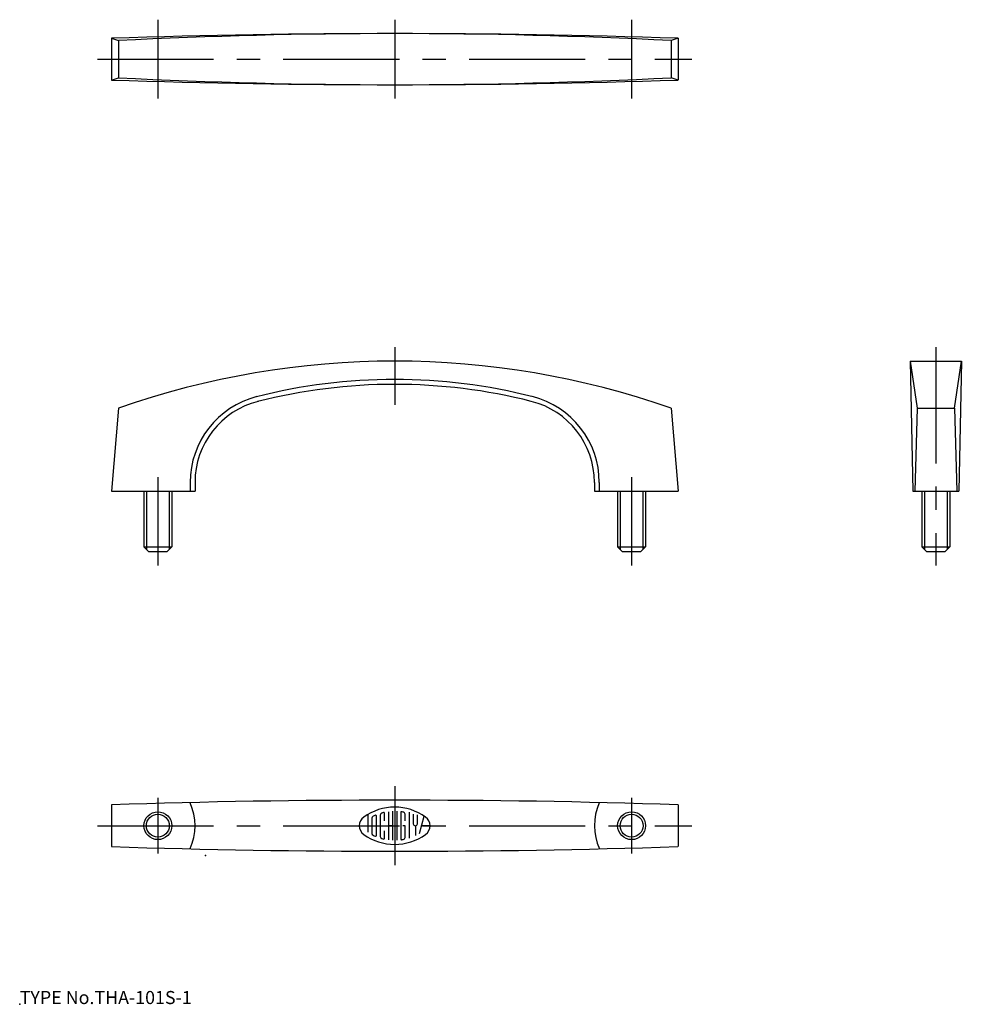
# Model space of a CAD drawing. Extents: x 10 to 213, y 18 to 230.
import ezdxf

# ---------------------------------------------------------------- set-up
doc = ezdxf.new("R2010")
doc.units = 0
doc.header["$LTSCALE"] = 20
doc.linetypes.add('CENTER', pattern=[2, 1.25, -0.25, 0.25, -0.25])
for name, color, linetype in [('A0', 9, 'CONTINUOUS'), ('A10', 6, 'CONTINUOUS'), ('A2', 9, 'CONTINUOUS'), ('A4', 9, 'CONTINUOUS'), ('A5', 8, 'CONTINUOUS'), ('A8', 10, 'CONTINUOUS')]:
    doc.layers.add(name, color=color, linetype=linetype)

msp = doc.modelspace()

# ---------------------------------------------------------------- linework, layer by layer
at = {"layer": 'A0', "color": 3, "linetype": 'CONTINUOUS'}
msp.add_point((10, 18), dxfattribs=at)
at = {"layer": 'A10', "color": 3, "linetype": 'CONTINUOUS'}
msp.add_point((50, 50), dxfattribs=at)
at = {"layer": 'A2', "color": 1, "linetype": 'CENTER'}
for p, q in [((39.75, 229.89), (39.75, 212.89)), ((90.75, 229.89), (90.75, 212.89)), ((141.75, 229.89), (141.75, 212.89)), ((26.75, 221.39), (154.75, 221.39)), ((90.75, 159.39), (90.75, 146.99)), ((207.25, 159.39), (207.25, 112.39)), ((39.75, 131.39), (39.75, 112.39)), ((141.75, 131.39), (141.75, 112.39)), ((90.75, 64.89), (90.75, 47.89)), ((39.75, 62.39), (39.75, 50.39)), ((141.75, 62.39), (141.75, 50.39)), ((26.75, 56.39), (154.75, 56.39))]:
    msp.add_line(p, q, dxfattribs=at)
at = {"layer": 'A4', "color": 7, "linetype": 'CONTINUOUS'}
for p, q in [((29.75, 225.89), (29.75, 216.89)), ((29.75, 225.89), (31.25, 225.39)), ((31.25, 225.39), (31.25, 217.39)), ((151.75, 225.89), (150.25, 225.39)), ((150.25, 225.39), (150.25, 217.39)), ((151.75, 225.89), (151.75, 216.89)), ((29.75, 216.89), (31.25, 217.39)), ((151.75, 216.89), (150.25, 217.39)), ((201.75, 156.39), (212.75, 156.39)), ((201.75, 156.39), (203.25, 146.27)), ((201.75, 156.39), (202.31, 128.39)), ((211.25, 146.27), (212.75, 156.39)), ((212.75, 156.39), (212.19, 128.39)), ((31.25, 146.27), (29.75, 128.39)), ((150.25, 146.27), (151.75, 128.39)), ((203.25, 146.27), (202.75, 128.39)), ((203.25, 146.27), (211.25, 146.27)), ((211.25, 146.27), (211.75, 128.39)), ((46.7, 130.28), (46.7, 128.39)), ((47.75, 130.28), (47.75, 128.39)), ((133.75, 130.28), (133.75, 128.39)), ((134.8, 130.28), (134.8, 128.39)), ((29.75, 128.39), (47.75, 128.39)), ((36.75, 128.39), (36.75, 116.39)), ((42.75, 128.39), (42.75, 116.39)), ((133.75, 128.39), (151.75, 128.39)), ((138.75, 128.39), (138.75, 116.39)), ((144.75, 128.39), (144.75, 116.39)), ((202.31, 128.39), (212.19, 128.39)), ((204.25, 128.39), (204.25, 116.39)), ((210.25, 128.39), (210.25, 116.39)), ((36.75, 116.39), (42.75, 116.39)), ((36.75, 116.39), (37.75, 115.39)), ((37.75, 115.39), (41.75, 115.39)), ((42.75, 116.39), (41.75, 115.39)), ((138.75, 116.39), (144.75, 116.39)), ((138.75, 116.39), (139.75, 115.39)), ((139.75, 115.39), (143.75, 115.39)), ((144.75, 116.39), (143.75, 115.39)), ((204.25, 116.39), (210.25, 116.39)), ((204.25, 116.39), (205.25, 115.39)), ((205.25, 115.39), (209.25, 115.39)), ((210.25, 116.39), (209.25, 115.39)), ((29.75, 60.89), (29.75, 51.89)), ((89.41, 59.41), (89.41, 53.36)), ((90.3, 59.49), (90.3, 53.29)), ((91.19, 59.49), (91.19, 53.29)), ((151.75, 60.89), (151.75, 51.89)), ((84.97, 58.82), (84.97, 54.99)), ((85.86, 54.75), (85.86, 58.03)), ((86.75, 58.58), (86.75, 54.19)), ((87.63, 58.69), (87.63, 54.08)), ((88.52, 57.45), (88.52, 59.15)), ((92.08, 59.31), (92.08, 53.46)), ((92.97, 57.45), (92.97, 58.89)), ((93.85, 59.31), (93.85, 53.74)), ((94.74, 58.89), (94.74, 56.83)), ((95.63, 56.83), (95.63, 58.73)), ((96.09, 54.72), (97.09, 58.47)), ((88.52, 53.62), (88.52, 55.32)), ((90.3, 56.39), (89.41, 56.39)), ((92.97, 56.39), (92.52, 56.39)), ((92.97, 53.88), (92.97, 56.39)), ((95.19, 56.39), (95.19, 54.25)), ((98.37, 56.39), (96.53, 56.39))]:
    msp.add_line(p, q, dxfattribs=at)
for centre in [(39.75, 56.39), (141.75, 56.39)]:
    msp.add_circle(centre, 3, dxfattribs=at)
for centre, radius, start, end in [((90.75, -1634.12), 1861.01, 88.1216, 91.8784), ((90.75, -953.94), 1180.83, 87.1117, 92.8883), ((90.75, 2076.88), 1860.99, 268.122, 271.878), ((90.75, 1396.73), 1180.84, 267.112, 272.888), ((90.75, -23.61), 180, 70.6975, 109.303), ((90.75, 31.39), 121.05, 75.7563, 104.244), ((90.75, 31.39), 120, 75.8124, 104.244), ((65.75, 130.28), 19.05, 104.188, 180), ((115.75, 130.28), 19.05, 0, 75.8124), ((65.75, 130.28), 18, 104.188, 180), ((115.75, 130.28), 18, 0, 75.8124), ((90.75, -1799.11), 1861, 88.1216, 91.8784), ((35.75, 56.39), 12, 335.801, 384.1991), ((90.74, 48.92), 11.47, 54.462, 125.538), ((92.17, 59.31), 0.089, 82.207, 180), ((90.74, 48.92), 10.58, 79.896, 82.207), ((145.75, 56.39), 12, 155.801, 204.423), ((85.41, 56.39), 2.29, 125.531, 234.462), ((86.3, 58.03), 0.445, 116.014, 180), ((90.74, 48.92), 10.58, 112.944, 116.014), ((86.66, 58.58), 0.089, 0, 112.944), ((88.08, 58.69), 0.445, 105.258, 180), ((90.74, 48.92), 10.58, 103.268, 105.258), ((90.74, 48.92), 10.58, 102.729, 103.268), ((88.43, 59.15), 0.089, 0, 102.729), ((92.52, 58.89), 0.445, 0, 79.896), ((96.08, 56.39), 2.29, 305.547, 414.462), ((95.19, 56.83), 0.445, 180, 360), ((90.74, 63.85), 11.47, 234.462, 305.538), ((86.3, 54.75), 0.445, 180, 243.986), ((90.74, 63.85), 10.58, 243.986, 247.056), ((90.74, 63.85), 10.58, 243.986, 244.772), ((86.66, 54.19), 0.089, 247.056, 360), ((88.08, 54.08), 0.445, 180, 254.742), ((90.74, 63.85), 10.58, 254.742, 254.794), ((90.74, 63.85), 10.58, 254.794, 257.271), ((88.43, 53.62), 0.089, 257.271, 360), ((92.17, 53.46), 0.089, 180, 277.793), ((90.74, 63.85), 10.58, 277.793, 280.104), ((92.52, 53.88), 0.445, 280.104, 360), ((90.75, 1911.89), 1861, 268.122, 271.878)]:
    msp.add_arc(centre, radius, start, end, dxfattribs=at)
at = {"layer": 'A5', "color": 4, "linetype": 'CONTINUOUS'}
for p, q in [((37.29, 128.39), (37.29, 115.85)), ((42.2, 128.39), (42.2, 115.85)), ((139.29, 128.39), (139.29, 115.85)), ((144.2, 128.39), (144.2, 115.85)), ((204.79, 128.39), (204.79, 115.85)), ((209.7, 128.39), (209.7, 115.85))]:
    msp.add_line(p, q, dxfattribs=at)
for centre in [(39.75, 56.39), (141.75, 56.39)]:
    msp.add_circle(centre, 2.46, dxfattribs=at)

# ---------------------------------------------------------------- texts
at = {"layer": 'A8', "color": 3, "linetype": 'CONTINUOUS', "insert": (10, 18), "char_height": 3, "attachment_point": 7, "line_spacing_factor": 0.674}
msp.add_mtext('{\\H0.94x;{TYPE No.THA-101S-1}}', dxfattribs=at)

doc.saveas('drawing.dxf')
